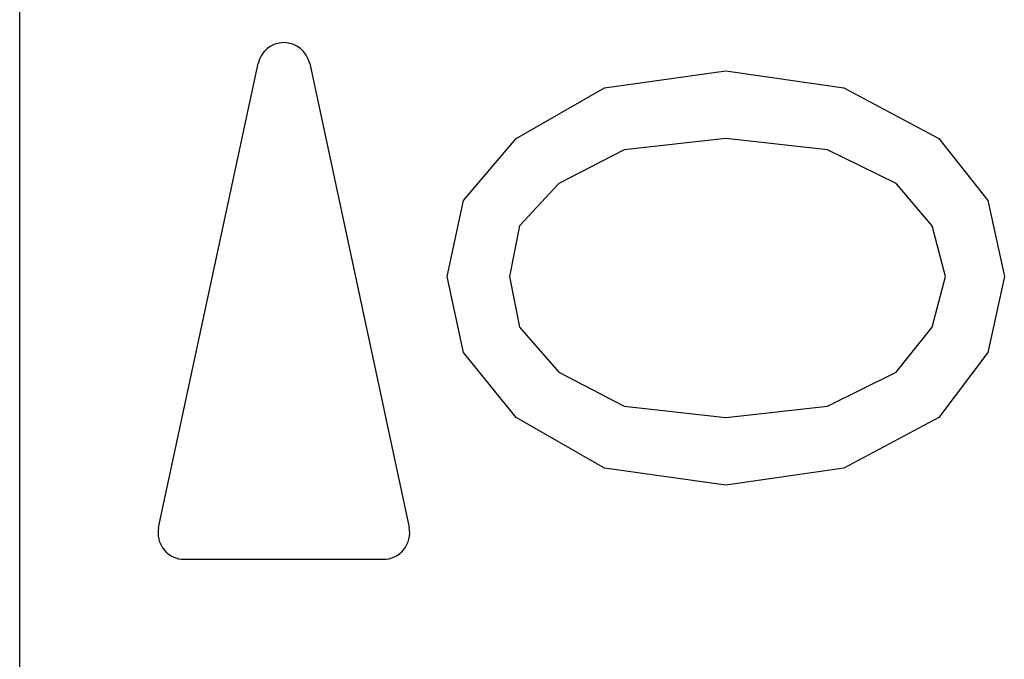
# Model space of a CAD drawing. Units: inches. Extents: x 132 to 1038, y 29 to 630.
# Drawn here: x 465 to 476, y 557 to 565 of the extents above; entities that cross this region are included whole.
import ezdxf

# ---------------------------------------------------------------- set-up
doc = ezdxf.new("R2010")
doc.units = ezdxf.units.IN

msp = doc.modelspace()

# ---------------------------------------------------------------- linework, layer by layer
at = {"color": 3, "linetype": 'Continuous'}
for p, q in [((464.561, 570.854), (464.561, 534.954)), ((466.139, 558.767), (467.268, 564.035)), ((467.855, 564.035), (468.984, 558.767)), ((471.203, 563.76), (472.58, 563.952)), ((472.58, 563.952), (473.919, 563.76)), ((470.199, 563.184), (471.203, 563.76)), ((473.919, 563.76), (474.999, 563.184)), ((469.603, 562.48), (470.199, 563.184)), ((472.58, 563.184), (471.426, 563.056)), ((473.733, 563.056), (472.58, 563.184)), ((474.999, 563.184), (475.557, 562.48)), ((471.426, 563.056), (470.682, 562.672)), ((474.515, 562.672), (473.733, 563.056)), ((470.682, 562.672), (470.236, 562.192)), ((474.924, 562.192), (474.515, 562.672)), ((469.417, 561.616), (469.603, 562.48)), ((475.557, 562.48), (475.743, 561.616)), ((470.236, 562.192), (470.124, 561.616)), ((475.073, 561.616), (474.924, 562.192)), ((469.603, 560.752), (469.417, 561.616)), ((470.124, 561.616), (470.236, 561.04)), ((474.924, 561.04), (475.073, 561.616)), ((475.743, 561.616), (475.557, 560.752)), ((470.236, 561.04), (470.682, 560.528)), ((474.515, 560.528), (474.924, 561.04)), ((470.199, 560.016), (469.603, 560.752)), ((475.557, 560.752), (474.999, 560.016)), ((470.682, 560.528), (471.426, 560.144)), ((473.733, 560.144), (474.515, 560.528)), ((471.426, 560.144), (472.58, 560.016)), ((472.58, 560.016), (473.733, 560.144)), ((471.203, 559.44), (470.199, 560.016)), ((474.999, 560.016), (473.919, 559.44)), ((472.58, 559.248), (471.203, 559.44)), ((473.919, 559.44), (472.58, 559.248)), ((466.432, 558.404), (468.69, 558.404))]:
    msp.add_line(p, q, dxfattribs=at)
for centre, start, end in [((467.561, 563.972), 12.0948, 167.9052), ((466.432, 558.704), 167.9052, 270), ((468.69, 558.704), 270, 12.0948)]:
    msp.add_arc(centre, 0.3, start, end, dxfattribs=at)

doc.saveas('drawing.dxf')
